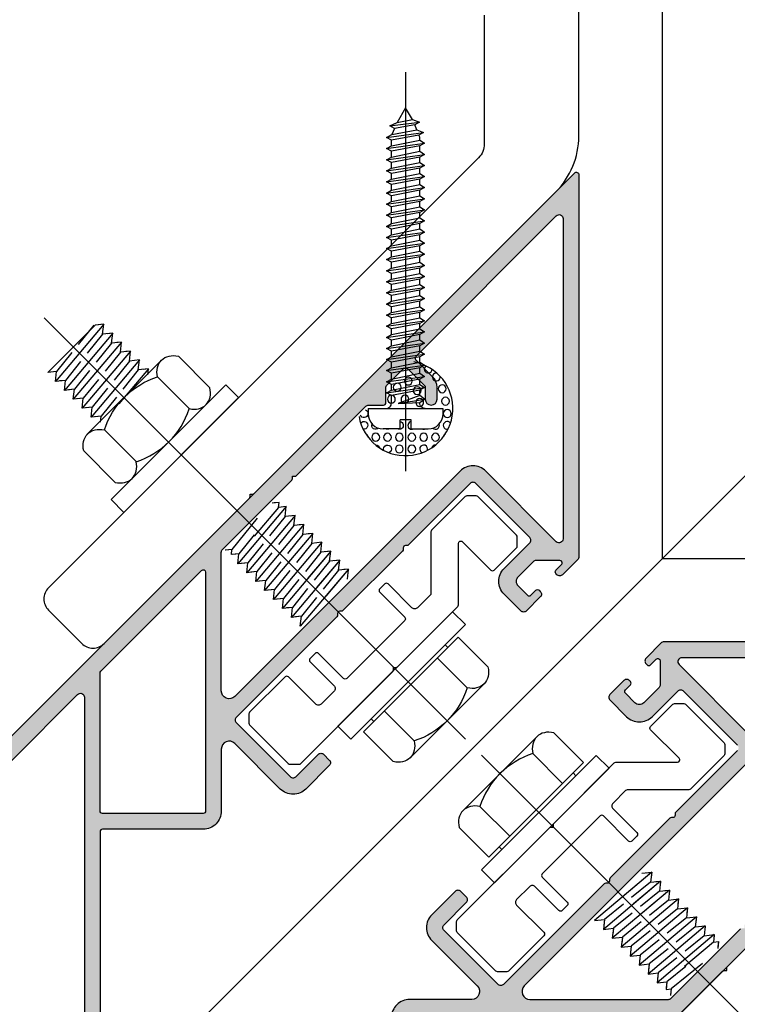
# Model space of a CAD drawing. Units: millimetres. Extents: x 3235 to 9300, y 6790 to 9026.
# Drawn here: x 4432 to 4443, y 7072 to 7087 of the extents above; entities that cross this region are included whole.
import ezdxf

# ---------------------------------------------------------------- set-up
doc = ezdxf.new("R2010")
doc.units = ezdxf.units.MM

# ---------------------------------------------------------------- blocks, each defined once
blk = doc.blocks.new('*U121')
at = {"color": 0, "lineweight": -2}
for p, q in [((-7946, -4106), (4075, 7915)), ((4075, 7915), (7846, 4144)), ((5210, 1477), (1423, 5263)), ((-1958, -7311), (7439, 2087)), ((-1508, -5241), (-5294, -1454)), ((-7946, -4106), (-4175, -7877))]:
    blk.add_line(p, q, dxfattribs=at)
at = {"color": 0, "linetype": 'Continuous', "lineweight": -2}
for p, q in [((2406, 6953), (-6984, -2436)), ((2759, 6599), (2406, 6953)), ((-6984, -2436), (-6630, -2790))]:
    blk.add_line(p, q, dxfattribs=at)
at = {"color": 0, "lineweight": -2, "extrusion": (0, 0, -1)}
blk.add_arc((4764, 4733), 10500, 197.99651, 252.00349, dxfattribs=at)
for centre, start_param, end_param in [((5225, 4116), 5.3696531, 7.1872435), ((-4146, -5256), 5.3791271, 7.1967174)]:
    blk.add_ellipse(centre, major_axis=(2121, -2121), ratio=0.7886965, start_param=start_param, end_param=end_param, dxfattribs=at)

msp = doc.modelspace()

# ---------------------------------------------------------------- hatches: boundary and pattern name
at = {"true_color": 0x767676}
h = msp.add_hatch(color=8, dxfattribs=at)
edge = h.paths.add_edge_path()
edge.add_line((4429.413, 7067.503), (4429.421, 7067.494))
h.paths.add_polyline_path([(4429.076, 7072.712, -0.198912), (4429.087, 7072.737), (4440.683, 7084.333, -0.668179), (4440.743, 7084.309), (4440.743, 7078.633, -0.198909), (4440.733, 7078.608), (4440.503, 7078.378, -0.414218), (4440.42, 7078.378), (4440.404, 7078.394, -0.414214), (4440.404, 7078.444), (4440.488, 7078.528, 0.668179), (4440.463, 7078.588), (4440.109, 7078.588, 0.198912), (4440.068, 7078.571), (4439.843, 7078.345, 0.414214), (4439.843, 7078.213), (4439.983, 7078.073, 0.414214), (4440.032, 7078.073), (4440.107, 7078.147, -0.414214), (4440.156, 7078.147), (4440.173, 7078.13, -0.414214), (4440.173, 7078.048), (4439.966, 7077.842, -0.414214), (4439.884, 7077.842), (4439.636, 7078.089, -0.414214), (4439.636, 7078.469), (4440.016, 7078.848, 0.414214), (4440.016, 7078.931), (4439.216, 7079.731, 0.414214), (4439.133, 7079.731), (4438.221, 7078.819, -0.198912), (4438.197, 7078.809), (4438.176, 7078.809, 0.414214), (4438.141, 7078.774), (4438.141, 7078.753, -0.198912), (4438.131, 7078.729), (4437.248, 7077.846, -0.198912), (4437.224, 7077.836), (4437.203, 7077.836, 0.414214), (4437.168, 7077.801), (4437.168, 7077.78, -0.198912), (4437.158, 7077.756), (4435.669, 7076.266, 0.414214), (4435.669, 7076.184), (4436.469, 7075.384, 0.414214), (4436.551, 7075.384), (4436.881, 7075.714, -0.414214), (4436.964, 7075.714), (4437.046, 7075.631, -0.414214), (4437.046, 7075.549), (4436.7, 7075.202, -0.414214), (4436.32, 7075.202), (4435.645, 7075.877, 0.668179), (4435.446, 7075.794), (4435.446, 7074.875, -0.414214), (4435.178, 7074.606), (4433.685, 7074.606, 0.414214), (4433.65, 7074.571), (4433.65, 7071.549, -0.198909), (4433.633, 7071.508), (4433.409, 7071.285, -0.414218), (4433.327, 7071.285), (4433.31, 7071.301, -0.414214), (4433.31, 7071.351), (4433.394, 7071.435, 0.668179), (4433.37, 7071.495), (4433.016, 7071.495, 0.198912), (4432.975, 7071.477), (4432.749, 7071.252, 0.414214), (4432.749, 7071.12), (4432.89, 7070.979, 0.414214), (4432.939, 7070.979), (4433.013, 7071.054, -0.414214), (4433.063, 7071.054), (4433.079, 7071.037, -0.414215), (4433.079, 7070.955), (4432.155, 7070.031, -0.414213), (4432.073, 7070.031), (4431.99, 7070.113, -0.414214), (4431.99, 7070.196), (4432.17, 7070.376, 0.414214), (4432.17, 7070.458), (4432.129, 7070.499, -0.414214), (4432.129, 7070.582), (4432.212, 7070.664, -0.414214), (4432.294, 7070.664), (4432.319, 7070.64, 0.414209), (4432.401, 7070.64), (4432.484, 7070.722, 0.414218), (4432.484, 7070.805), (4431.964, 7071.324, 0.414214), (4431.882, 7071.324), (4431.799, 7071.242, 0.414214), (4431.799, 7071.159), (4431.84, 7071.118, -0.414214), (4431.84, 7071.036), (4431.758, 7070.953, -0.414214), (4431.675, 7070.953), (4431.634, 7070.994, 0.414214), (4431.552, 7070.994), (4431.224, 7070.667, -0.198912), (4431.199, 7070.656), (4431.178, 7070.656, 0.414214), (4431.143, 7070.621), (4431.143, 7070.601, -0.198912), (4431.133, 7070.576), (4429.421, 7068.864, 0.414214), (4429.421, 7068.781), (4429.437, 7068.765, -0.414214), (4429.437, 7068.682), (4429.35, 7068.595, 0.198912), (4429.333, 7068.554), (4429.333, 7068.408, 0.617865), (4429.52, 7068.315, -0.373098), (4429.916, 7068.286), (4429.974, 7068.229, 0.414214), (4430.023, 7068.229), (4430.217, 7068.422, -0.414214), (4430.299, 7068.422), (4430.382, 7068.34, -0.414214), (4430.382, 7068.257), (4429.932, 7067.808, -0.414214), (4429.85, 7067.808), (4429.833, 7067.824, -0.414214), (4429.833, 7067.874), (4429.891, 7067.932, 0.414214), (4429.891, 7068.014), (4429.767, 7068.138, 0.414214), (4429.635, 7068.138), (4429.413, 7067.915, 0.414214), (4429.413, 7067.503, 0.414214), (4429.462, 7067.503), (4429.536, 7067.577, -0.414214), (4429.586, 7067.577), (4429.602, 7067.56, -0.414214), (4429.602, 7067.478), (4429.265, 7067.141, -0.198912), (4429.24, 7067.13), (4429.111, 7067.13, -0.414214), (4429.076, 7067.165)])
h.paths.add_polyline_path([(4436.501, 7079.837), (4436.536, 7079.837, 0.198912), (4436.56, 7079.848), (4437.588, 7080.875, -0.198912), (4437.629, 7080.892), (4437.849, 7080.892, 0.414214), (4437.884, 7080.927), (4437.884, 7081.157, -0.198912), (4437.895, 7081.182), (4438.135, 7081.422, -0.414214), (4438.217, 7081.422), (4438.457, 7081.182, -0.198912), (4438.468, 7081.157), (4438.468, 7080.979, 1), (4438.643, 7080.979), (4438.643, 7081.157, 0.198912), (4438.581, 7081.306), (4438.341, 7081.546, -0.414214), (4438.341, 7081.628), (4440.41, 7083.697, -0.668179), (4440.51, 7083.656), (4440.51, 7078.908, -0.668179), (4440.41, 7078.867), (4439.364, 7079.913, 0.414214), (4438.985, 7079.913), (4435.645, 7076.573, -0.668179), (4435.446, 7076.656), (4435.446, 7078.709, -0.198912), (4435.463, 7078.75), (4436.49, 7079.778, 0.198912), (4436.501, 7079.802)], flags=16)
h.paths.add_polyline_path([(4432.434, 7071.267, -0.414214), (4432.352, 7071.267), (4432.129, 7071.489, 0.414214), (4431.717, 7071.489), (4429.409, 7069.182, -0.668179), (4429.31, 7069.223), (4429.31, 7072.573, -0.198912), (4429.327, 7072.614), (4430.588, 7073.875, -0.198912), (4430.629, 7073.892), (4430.85, 7073.892, 0.414214), (4430.885, 7073.927), (4430.885, 7074.157, -0.198912), (4430.895, 7074.182), (4431.135, 7074.423, -0.414214), (4431.218, 7074.423), (4431.458, 7074.183, -0.198912), (4431.468, 7074.158), (4431.468, 7073.98, 1), (4431.643, 7073.98), (4431.643, 7074.158, 0.198912), (4431.582, 7074.306), (4431.342, 7074.546, -0.414214), (4431.342, 7074.629), (4433.317, 7076.604, -0.668179), (4433.416, 7076.563), (4433.416, 7071.786, -0.414214), (4433.358, 7071.728), (4433.016, 7071.728, 0.198912), (4432.81, 7071.642)], flags=16)
h.paths.add_polyline_path([(4435.213, 7074.875, -0.414214), (4435.178, 7074.84), (4433.685, 7074.84, -0.414214), (4433.65, 7074.875), (4433.65, 7076.922, -0.198912), (4433.66, 7076.947), (4435.153, 7078.44, -0.668179), (4435.213, 7078.416)], flags=16)
h.paths.add_polyline_path([(4430.492, 7065.749, 0.414214), (4430.527, 7065.714), (4436.074, 7065.714, 0.198912), (4436.099, 7065.724), (4447.695, 7077.321, 0.668179), (4447.671, 7077.381), (4441.995, 7077.381, 0.198909), (4441.97, 7077.371), (4441.74, 7077.14, 0.414218), (4441.74, 7077.058), (4441.756, 7077.041, 0.414214), (4441.806, 7077.041), (4441.89, 7077.126, -0.668179), (4441.95, 7077.101), (4441.95, 7076.747, -0.198912), (4441.933, 7076.706), (4441.707, 7076.481, -0.414214), (4441.575, 7076.481), (4441.435, 7076.621, -0.414214), (4441.435, 7076.67), (4441.509, 7076.745, 0.414214), (4441.509, 7076.794), (4441.492, 7076.81, 0.414214), (4441.41, 7076.81), (4441.204, 7076.604, 0.414214), (4441.204, 7076.522), (4441.451, 7076.274, 0.414214), (4441.831, 7076.274), (4442.21, 7076.654, -0.414214), (4442.293, 7076.654), (4443.093, 7075.854, -0.414214), (4443.093, 7075.771), (4442.181, 7074.859, 0.198912), (4442.171, 7074.835), (4442.171, 7074.814, -0.414214), (4442.136, 7074.779), (4442.115, 7074.779, 0.198912), (4442.091, 7074.769), (4441.208, 7073.886, 0.198912), (4441.198, 7073.862), (4441.198, 7073.841, -0.414214), (4441.163, 7073.806), (4441.142, 7073.806, 0.198912), (4441.118, 7073.796), (4439.628, 7072.306, -0.414214), (4439.546, 7072.306), (4438.746, 7073.107, -0.414214), (4438.746, 7073.189), (4439.076, 7073.519, 0.414214), (4439.076, 7073.602), (4438.993, 7073.684, 0.414214), (4438.911, 7073.684), (4438.564, 7073.338, 0.414214), (4438.564, 7072.958), (4439.239, 7072.283, -0.668179), (4439.156, 7072.084), (4438.237, 7072.084, 0.414214), (4437.968, 7071.816), (4437.968, 7070.323, -0.414214), (4437.933, 7070.288), (4434.911, 7070.288, 0.198909), (4434.87, 7070.271), (4434.647, 7070.047, 0.414218), (4434.647, 7069.965), (4434.663, 7069.948, 0.414214), (4434.713, 7069.948), (4434.797, 7070.032, -0.668179), (4434.857, 7070.008), (4434.857, 7069.654, -0.198912), (4434.839, 7069.613), (4434.614, 7069.387, -0.414214), (4434.482, 7069.387), (4434.341, 7069.528, -0.414214), (4434.341, 7069.577), (4434.416, 7069.651, 0.414214), (4434.416, 7069.701), (4434.399, 7069.717, 0.414215), (4434.317, 7069.717), (4433.393, 7068.793, 0.414213), (4433.393, 7068.711), (4433.475, 7068.628, 0.414214), (4433.558, 7068.628), (4433.738, 7068.808, -0.414214), (4433.82, 7068.808), (4433.861, 7068.767, 0.414214), (4433.944, 7068.767), (4434.026, 7068.85, 0.414214), (4434.026, 7068.932), (4434.002, 7068.957, -0.414209), (4434.002, 7069.039), (4434.084, 7069.122, -0.414218), (4434.167, 7069.122), (4434.686, 7068.602, -0.414214), (4434.686, 7068.52), (4434.604, 7068.437, -0.414214), (4434.521, 7068.437), (4434.48, 7068.478, 0.414214), (4434.398, 7068.478), (4434.315, 7068.396, 0.414214), (4434.315, 7068.313), (4434.356, 7068.272, -0.414214), (4434.356, 7068.19), (4434.029, 7067.862, 0.198912), (4434.018, 7067.837), (4434.018, 7067.816, -0.414214), (4433.983, 7067.781), (4433.963, 7067.781, 0.198912), (4433.938, 7067.771), (4432.226, 7066.059, -0.414214), (4432.143, 7066.059), (4432.127, 7066.075, 0.414214), (4432.044, 7066.075), (4431.957, 7065.988, -0.198912), (4431.916, 7065.971), (4431.77, 7065.971, -0.617865), (4431.677, 7066.158, 0.373098), (4431.648, 7066.554), (4431.591, 7066.612, -0.414214), (4431.591, 7066.661), (4431.784, 7066.855, 0.414214), (4431.784, 7066.937), (4431.702, 7067.02, 0.414214), (4431.619, 7067.02), (4431.17, 7066.57, 0.414214), (4431.17, 7066.488), (4431.186, 7066.471, 0.414214), (4431.236, 7066.471), (4431.294, 7066.529, -0.414214), (4431.376, 7066.529), (4431.5, 7066.405, -0.414214), (4431.5, 7066.273), (4431.277, 7066.051, -0.414214), (4430.865, 7066.051, -0.414214), (4430.865, 7066.1), (4430.939, 7066.174, 0.414214), (4430.939, 7066.224), (4430.922, 7066.24, 0.414214), (4430.84, 7066.24), (4430.503, 7065.903, 0.198912), (4430.492, 7065.878)])
h.paths.add_polyline_path([(4443.199, 7073.139), (4443.199, 7073.174, -0.198912), (4443.21, 7073.198), (4444.237, 7074.226, 0.198912), (4444.254, 7074.267), (4444.254, 7074.487, -0.414214), (4444.289, 7074.522), (4444.519, 7074.522, 0.198912), (4444.544, 7074.533), (4444.784, 7074.773, 0.414214), (4444.784, 7074.855), (4444.544, 7075.095, 0.198912), (4444.519, 7075.106), (4444.341, 7075.106, -1), (4444.341, 7075.281), (4444.519, 7075.281, -0.198912), (4444.668, 7075.219), (4444.908, 7074.979, 0.414214), (4444.99, 7074.979), (4447.059, 7077.048, 0.668179), (4447.018, 7077.148), (4442.27, 7077.148, 0.668179), (4442.229, 7077.048), (4443.275, 7076.002, -0.414214), (4443.275, 7075.623), (4439.935, 7072.283, 0.668179), (4440.018, 7072.084), (4442.071, 7072.084, 0.198912), (4442.112, 7072.101), (4443.14, 7073.128, -0.198912), (4443.164, 7073.139)], flags=16)
h.paths.add_polyline_path([(4434.629, 7069.072, 0.414214), (4434.629, 7068.99), (4434.851, 7068.767, -0.414214), (4434.851, 7068.355), (4432.544, 7066.047, 0.668179), (4432.585, 7065.948), (4435.935, 7065.948, 0.198912), (4435.976, 7065.965), (4437.237, 7067.226, 0.198912), (4437.254, 7067.267), (4437.254, 7067.488, -0.414214), (4437.289, 7067.523), (4437.519, 7067.523, 0.198912), (4437.544, 7067.533), (4437.785, 7067.773, 0.414214), (4437.785, 7067.856), (4437.545, 7068.096, 0.198912), (4437.52, 7068.106), (4437.342, 7068.106, -1), (4437.342, 7068.281), (4437.52, 7068.281, -0.198912), (4437.668, 7068.22), (4437.908, 7067.98, 0.414214), (4437.991, 7067.98), (4439.966, 7069.955, 0.668179), (4439.925, 7070.054), (4435.148, 7070.054, 0.414214), (4435.09, 7069.996), (4435.09, 7069.654, -0.198912), (4435.004, 7069.448)], flags=16)
h.paths.add_polyline_path([(4438.237, 7071.851, 0.414214), (4438.202, 7071.816), (4438.202, 7070.323, 0.414214), (4438.237, 7070.288), (4440.284, 7070.288, 0.198912), (4440.309, 7070.298), (4441.802, 7071.791, 0.668179), (4441.778, 7071.851)], flags=16)

# ---------------------------------------------------------------- linework, layer by layer
at = {"color": 8, "true_color": 0x767676}
for p, q in [((4459.147, 7095.785), (4427.638, 7064.276)), ((4441.982, 7078.62), (4441.982, 7090.11)), ((4438.176, 7085.824), (4438.176, 7079.915)), ((4438.175, 7085.299), (4438.051, 7085.082)), ((4438.281, 7085.122), (4438.175, 7085.299)), ((4438.051, 7085.082), (4438.281, 7085.122)), ((4438.281, 7085.122), (4438.382, 7085.085)), ((4437.944, 7085.033), (4438.382, 7085.085)), ((4437.944, 7085.033), (4438.051, 7085.082)), ((4438.014, 7084.993), (4437.944, 7085.033)), ((4438.014, 7084.993), (4437.975, 7084.9)), ((4437.975, 7084.9), (4438.341, 7084.972)), ((4438.312, 7085.045), (4438.014, 7084.993)), ((4438.382, 7085.085), (4438.312, 7085.045)), ((4438.341, 7084.972), (4438.312, 7085.045)), ((4438.341, 7084.972), (4438.443, 7084.934)), ((4437.896, 7084.857), (4438.443, 7084.934)), ((4437.896, 7084.857), (4437.975, 7084.9)), ((4437.966, 7084.817), (4437.896, 7084.857)), ((4438.372, 7084.894), (4437.966, 7084.817)), ((4437.966, 7084.733), (4438.386, 7084.818)), ((4437.966, 7084.733), (4437.966, 7084.817)), ((4437.966, 7084.733), (4437.966, 7084.817)), ((4438.443, 7084.934), (4438.372, 7084.894)), ((4438.386, 7084.861), (4438.372, 7084.894)), ((4438.386, 7084.818), (4438.456, 7084.773)), ((4437.896, 7084.693), (4438.456, 7084.773)), ((4437.896, 7084.693), (4437.966, 7084.733)), ((4437.966, 7084.653), (4437.896, 7084.693)), ((4438.386, 7084.733), (4437.966, 7084.653)), ((4438.456, 7084.773), (4438.386, 7084.733)), ((4437.896, 7084.528), (4438.456, 7084.608)), ((4437.896, 7084.528), (4437.966, 7084.568)), ((4437.966, 7084.488), (4437.896, 7084.528)), ((4437.966, 7084.568), (4438.386, 7084.653)), ((4437.966, 7084.568), (4437.966, 7084.653)), ((4438.386, 7084.568), (4437.966, 7084.488)), ((4438.386, 7084.653), (4438.456, 7084.608)), ((4438.456, 7084.608), (4438.386, 7084.568)), ((4437.896, 7084.364), (4438.456, 7084.444)), ((4437.896, 7084.364), (4437.966, 7084.404)), ((4437.966, 7084.404), (4438.386, 7084.489)), ((4437.966, 7084.404), (4437.966, 7084.488)), ((4438.386, 7084.404), (4437.966, 7084.324)), ((4438.386, 7084.489), (4438.456, 7084.444)), ((4438.456, 7084.444), (4438.386, 7084.404)), ((4437.966, 7084.324), (4437.896, 7084.364)), ((4437.896, 7084.199), (4438.456, 7084.279)), ((4437.896, 7084.199), (4437.966, 7084.239)), ((4437.966, 7084.239), (4438.386, 7084.324)), ((4437.966, 7084.239), (4437.966, 7084.324)), ((4438.386, 7084.239), (4437.966, 7084.159)), ((4438.386, 7084.324), (4438.456, 7084.279)), ((4438.456, 7084.279), (4438.386, 7084.239)), ((4437.966, 7084.159), (4437.896, 7084.199)), ((4437.896, 7084.035), (4438.456, 7084.115)), ((4437.966, 7084.075), (4438.386, 7084.16)), ((4437.966, 7084.075), (4437.966, 7084.159)), ((4438.386, 7084.16), (4438.456, 7084.115)), ((4438.456, 7084.115), (4438.386, 7084.075)), ((4437.896, 7084.035), (4437.966, 7084.075)), ((4437.966, 7083.995), (4437.896, 7084.035)), ((4437.896, 7083.87), (4438.456, 7083.95)), ((4438.386, 7084.075), (4437.966, 7083.995)), ((4437.966, 7083.91), (4438.386, 7083.995)), ((4437.966, 7083.91), (4437.966, 7083.995)), ((4438.386, 7083.995), (4438.456, 7083.95)), ((4438.456, 7083.95), (4438.386, 7083.91)), ((4437.896, 7083.87), (4437.966, 7083.91)), ((4437.966, 7083.83), (4437.896, 7083.87)), ((4438.386, 7083.91), (4437.966, 7083.83)), ((4437.966, 7083.746), (4438.386, 7083.831)), ((4437.966, 7083.746), (4437.966, 7083.83)), ((4438.386, 7083.831), (4438.456, 7083.786)), ((4437.896, 7083.706), (4438.456, 7083.786)), ((4437.896, 7083.706), (4437.966, 7083.746)), ((4437.966, 7083.666), (4437.896, 7083.706)), ((4438.386, 7083.746), (4437.966, 7083.666)), ((4437.966, 7083.581), (4438.386, 7083.666)), ((4437.966, 7083.581), (4437.966, 7083.666)), ((4438.456, 7083.786), (4438.386, 7083.746)), ((4438.386, 7083.666), (4438.456, 7083.621)), ((4437.896, 7083.541), (4438.456, 7083.621)), ((4437.896, 7083.541), (4437.966, 7083.581)), ((4437.966, 7083.501), (4437.896, 7083.541)), ((4438.386, 7083.581), (4437.966, 7083.501)), ((4438.456, 7083.621), (4438.386, 7083.581)), ((4437.896, 7083.377), (4438.456, 7083.457)), ((4437.896, 7083.377), (4437.966, 7083.417)), ((4437.966, 7083.337), (4437.896, 7083.377)), ((4437.966, 7083.417), (4438.386, 7083.502)), ((4437.966, 7083.417), (4437.966, 7083.501)), ((4438.386, 7083.417), (4437.966, 7083.337)), ((4438.386, 7083.502), (4438.456, 7083.457)), ((4438.456, 7083.457), (4438.386, 7083.417)), ((4437.896, 7083.212), (4438.456, 7083.292)), ((4437.896, 7083.212), (4437.966, 7083.252)), ((4437.966, 7083.172), (4437.896, 7083.212)), ((4437.966, 7083.252), (4438.386, 7083.337)), ((4437.966, 7083.252), (4437.966, 7083.337)), ((4438.386, 7083.252), (4437.966, 7083.172)), ((4438.386, 7083.337), (4438.456, 7083.292)), ((4438.456, 7083.292), (4438.386, 7083.252)), ((4437.896, 7083.048), (4438.456, 7083.128)), ((4437.896, 7083.048), (4437.966, 7083.088)), ((4437.966, 7083.088), (4438.386, 7083.173)), ((4437.966, 7083.088), (4437.966, 7083.172)), ((4438.386, 7083.088), (4437.966, 7083.008)), ((4438.386, 7083.173), (4438.456, 7083.128)), ((4438.456, 7083.128), (4438.386, 7083.088)), ((4437.966, 7083.008), (4437.896, 7083.048)), ((4437.896, 7082.883), (4438.456, 7082.963)), ((4437.896, 7082.883), (4437.966, 7082.923)), ((4437.966, 7082.923), (4438.386, 7083.008)), ((4437.966, 7082.923), (4437.966, 7083.008)), ((4438.386, 7082.923), (4437.966, 7082.843)), ((4438.386, 7083.008), (4438.456, 7082.963)), ((4438.456, 7082.963), (4438.386, 7082.923)), ((4437.966, 7082.843), (4437.896, 7082.883)), ((4437.896, 7082.719), (4438.456, 7082.799)), ((4437.966, 7082.759), (4438.386, 7082.844)), ((4437.966, 7082.759), (4437.966, 7082.843)), ((4438.386, 7082.844), (4438.456, 7082.799)), ((4438.456, 7082.799), (4438.386, 7082.759)), ((4437.896, 7082.719), (4437.966, 7082.759)), ((4437.966, 7082.679), (4437.896, 7082.719)), ((4437.896, 7082.554), (4438.456, 7082.634)), ((4438.386, 7082.759), (4437.966, 7082.679)), ((4437.966, 7082.594), (4438.386, 7082.679)), ((4437.966, 7082.594), (4437.966, 7082.679)), ((4438.386, 7082.679), (4438.456, 7082.634)), ((4438.456, 7082.634), (4438.386, 7082.594)), ((4437.896, 7082.554), (4437.966, 7082.594)), ((4437.966, 7082.514), (4437.896, 7082.554)), ((4438.386, 7082.594), (4437.966, 7082.514)), ((4437.966, 7082.43), (4438.386, 7082.515)), ((4437.966, 7082.43), (4437.966, 7082.514)), ((4438.386, 7082.515), (4438.456, 7082.47)), ((4437.896, 7082.39), (4438.456, 7082.47)), ((4437.896, 7082.39), (4437.966, 7082.43)), ((4437.966, 7082.35), (4437.896, 7082.39)), ((4438.386, 7082.43), (4437.966, 7082.35)), ((4437.966, 7082.265), (4438.386, 7082.35)), ((4437.966, 7082.265), (4437.966, 7082.35)), ((4438.456, 7082.47), (4438.386, 7082.43)), ((4438.386, 7082.35), (4438.456, 7082.305)), ((4437.896, 7082.225), (4438.456, 7082.305)), ((4437.896, 7082.225), (4437.966, 7082.265)), ((4437.966, 7082.185), (4437.896, 7082.225)), ((4438.386, 7082.265), (4437.966, 7082.185)), ((4438.456, 7082.305), (4438.386, 7082.265)), ((4437.896, 7082.061), (4438.456, 7082.141)), ((4437.896, 7082.061), (4437.966, 7082.101)), ((4437.966, 7082.021), (4437.896, 7082.061)), ((4437.966, 7082.101), (4438.386, 7082.186)), ((4437.966, 7082.101), (4437.966, 7082.185)), ((4438.386, 7082.101), (4437.966, 7082.021)), ((4438.386, 7082.186), (4438.456, 7082.141)), ((4438.456, 7082.141), (4438.386, 7082.101)), ((4437.896, 7081.896), (4438.456, 7081.976)), ((4437.896, 7081.896), (4437.966, 7081.936)), ((4437.966, 7081.936), (4438.386, 7082.021)), ((4437.966, 7081.936), (4437.966, 7082.021)), ((4438.386, 7081.936), (4437.966, 7081.856)), ((4438.386, 7082.021), (4438.456, 7081.976)), ((4438.456, 7081.976), (4438.386, 7081.936)), ((4437.966, 7081.856), (4437.896, 7081.896)), ((4437.896, 7081.732), (4438.456, 7081.812)), ((4437.896, 7081.732), (4437.966, 7081.772)), ((4437.966, 7081.772), (4438.386, 7081.857)), ((4437.966, 7081.772), (4437.966, 7081.856)), ((4438.386, 7081.772), (4437.966, 7081.692)), ((4438.386, 7081.857), (4438.456, 7081.812)), ((4438.456, 7081.812), (4438.386, 7081.772)), ((4437.966, 7081.692), (4437.896, 7081.732)), ((4437.896, 7081.567), (4438.456, 7081.647)), ((4437.896, 7081.567), (4437.966, 7081.607)), ((4437.966, 7081.607), (4438.386, 7081.692)), ((4437.966, 7081.607), (4437.966, 7081.692)), ((4438.386, 7081.607), (4437.966, 7081.527)), ((4438.386, 7081.692), (4438.456, 7081.647)), ((4438.456, 7081.647), (4438.386, 7081.607)), ((4437.966, 7081.527), (4437.896, 7081.567)), ((4437.896, 7081.403), (4438.456, 7081.483)), ((4437.966, 7081.443), (4438.386, 7081.528)), ((4437.966, 7081.443), (4437.966, 7081.527)), ((4438.386, 7081.528), (4438.456, 7081.483)), ((4438.456, 7081.483), (4438.386, 7081.443)), ((4437.896, 7081.403), (4437.966, 7081.443)), ((4437.966, 7081.363), (4437.896, 7081.403)), ((4437.896, 7081.238), (4438.456, 7081.318)), ((4438.386, 7081.443), (4437.966, 7081.363)), ((4437.966, 7081.278), (4438.386, 7081.363)), ((4437.966, 7081.278), (4437.966, 7081.363)), ((4438.386, 7081.363), (4438.456, 7081.318)), ((4438.456, 7081.318), (4438.386, 7081.278)), ((4437.896, 7081.238), (4437.966, 7081.278)), ((4437.966, 7081.198), (4437.896, 7081.238)), ((4438.386, 7081.278), (4437.966, 7081.198)), ((4437.966, 7081.114), (4438.386, 7081.199)), ((4437.966, 7081.114), (4437.966, 7081.198)), ((4438.386, 7081.199), (4438.456, 7081.154)), ((4437.896, 7081.074), (4438.456, 7081.154)), ((4437.896, 7081.074), (4437.966, 7081.114)), ((4437.966, 7081.034), (4437.896, 7081.074)), ((4438.386, 7081.114), (4437.966, 7081.034)), ((4438.456, 7081.154), (4438.386, 7081.114)), ((4437.622, 7080.842), (4438.73, 7080.842)), ((4437.622, 7080.842), (4437.622, 7080.761)), ((4438.258, 7080.672), (4438.094, 7080.672)), ((4438.094, 7080.539), (4438.094, 7080.672)), ((4438.258, 7080.539), (4438.258, 7080.672)), ((4438.094, 7080.539), (4437.844, 7080.539)), ((4438.258, 7080.539), (4438.509, 7080.539)), ((4441.982, 7078.62), (4453.472, 7078.62)), ((4445.545, 7069.459), (4439.301, 7075.703)), ((4441.824, 7073.97), (4440.976, 7073.254)), ((4441.824, 7073.97), (4441.422, 7073.631)), ((4441.824, 7073.97), (4441.422, 7073.631)), ((4441.824, 7073.97), (4441.422, 7073.631)), ((4441.675, 7073.954), (4441.824, 7073.97)), ((4441.753, 7073.962), (4441.824, 7073.97)), ((4441.753, 7073.962), (4441.824, 7073.97)), ((4441.753, 7073.962), (4441.824, 7073.97)), ((4441.824, 7073.97), (4441.808, 7073.821)), ((4441.824, 7073.97), (4441.816, 7073.898)), ((4441.824, 7073.97), (4441.816, 7073.898)), ((4441.956, 7073.838), (4441.108, 7073.122)), ((4441.808, 7073.821), (4441.525, 7073.593)), ((4441.956, 7073.838), (4441.554, 7073.499)), ((4441.956, 7073.838), (4441.554, 7073.499)), ((4441.808, 7073.821), (4441.956, 7073.838)), ((4441.886, 7073.83), (4441.956, 7073.838)), ((4441.886, 7073.83), (4441.956, 7073.838)), ((4441.956, 7073.838), (4441.94, 7073.689)), ((4441.956, 7073.838), (4441.948, 7073.766)), ((4442.088, 7073.705), (4441.24, 7072.99)), ((4441.94, 7073.689), (4441.657, 7073.461)), ((4442.088, 7073.705), (4441.687, 7073.366)), ((4441.94, 7073.689), (4442.088, 7073.705)), ((4442.018, 7073.698), (4442.088, 7073.705)), ((4442.088, 7073.705), (4442.072, 7073.557)), ((4442.088, 7073.705), (4442.081, 7073.634)), ((4441.404, 7073.496), (4441.124, 7073.27)), ((4442.221, 7073.573), (4441.373, 7072.857)), ((4442.353, 7073.441), (4441.505, 7072.725)), ((4442.072, 7073.557), (4441.789, 7073.329)), ((4442.072, 7073.557), (4442.221, 7073.573)), ((4442.221, 7073.573), (4442.204, 7073.425)), ((4442.204, 7073.425), (4442.353, 7073.441)), ((4442.221, 7073.573), (4442.213, 7073.501)), ((4442.353, 7073.441), (4442.337, 7073.292)), ((4442.353, 7073.441), (4442.345, 7073.369)), ((4441.536, 7073.363), (4441.256, 7073.138)), ((4442.485, 7073.308), (4441.637, 7072.593)), ((4442.204, 7073.425), (4441.921, 7073.196)), ((4442.337, 7073.292), (4442.054, 7073.064)), ((4442.337, 7073.292), (4442.485, 7073.308)), ((4442.485, 7073.308), (4442.469, 7073.16)), ((4442.485, 7073.308), (4442.477, 7073.237)), ((4440.976, 7073.254), (4441.124, 7073.27)), ((4441.124, 7073.27), (4441.108, 7073.122)), ((4441.124, 7073.27), (4441.115, 7073.181)), ((4441.668, 7073.231), (4441.389, 7073.006)), ((4442.617, 7073.176), (4441.769, 7072.46)), ((4442.469, 7073.16), (4442.186, 7072.932)), ((4442.469, 7073.16), (4442.617, 7073.176)), ((4442.617, 7073.176), (4442.601, 7073.028)), ((4442.617, 7073.176), (4442.61, 7073.105)), ((4441.108, 7073.122), (4441.256, 7073.138)), ((4441.256, 7073.138), (4441.24, 7072.99)), ((4441.24, 7072.99), (4441.389, 7073.006)), ((4441.256, 7073.138), (4441.247, 7073.049)), ((4441.389, 7073.006), (4441.373, 7072.857)), ((4441.389, 7073.006), (4441.379, 7072.917)), ((4441.8, 7073.099), (4441.521, 7072.873)), ((4442.75, 7073.044), (4441.902, 7072.328)), ((4442.601, 7073.028), (4442.318, 7072.799)), ((4442.601, 7073.028), (4442.75, 7073.044)), ((4442.75, 7073.044), (4442.738, 7072.932)), ((4442.75, 7073.044), (4442.742, 7072.972)), ((4441.373, 7072.857), (4441.521, 7072.873)), ((4441.521, 7072.873), (4441.505, 7072.725)), ((4441.521, 7072.873), (4441.511, 7072.785)), ((4441.933, 7072.966), (4441.653, 7072.741)), ((4442.738, 7072.932), (4442.311, 7072.572)), ((4442.738, 7072.932), (4442.812, 7072.94)), ((4442.812, 7072.94), (4442.801, 7072.839)), ((4442.812, 7072.94), (4442.804, 7072.869)), ((4441.505, 7072.725), (4441.653, 7072.741)), ((4441.653, 7072.741), (4441.637, 7072.593)), ((4441.653, 7072.741), (4441.644, 7072.652)), ((4442.065, 7072.834), (4441.786, 7072.609)), ((4441.637, 7072.593), (4441.786, 7072.609)), ((4441.786, 7072.609), (4441.769, 7072.46)), ((4441.786, 7072.609), (4441.776, 7072.52)), ((4442.197, 7072.702), (4441.918, 7072.477)), ((4442.329, 7072.57), (4442.05, 7072.344)), ((4442.577, 7072.615), (4442.113, 7072.241)), ((4441.769, 7072.46), (4441.918, 7072.477)), ((4441.918, 7072.477), (4441.902, 7072.328)), ((4441.918, 7072.477), (4441.908, 7072.388)), ((4441.902, 7072.328), (4442.05, 7072.344)), ((4442.05, 7072.344), (4442.038, 7072.233)), ((4442.05, 7072.344), (4442.04, 7072.256)), ((4442.038, 7072.233), (4442.113, 7072.241)), ((4442.113, 7072.241), (4442.102, 7072.14)), ((4442.113, 7072.241), (4442.103, 7072.152))]:
    msp.add_line(p, q, dxfattribs=at)
at = {"color": 8, "true_color": 0x767676, "extrusion": (0, 0, -1)}
for p, q in [((4432.821, 7082.183), (4439.065, 7075.939)), ((4433.575, 7082.076), (4432.876, 7081.377)), ((4433.703, 7082.09), (4432.988, 7081.242)), ((4433.555, 7082.074), (4433.327, 7081.791)), ((4433.703, 7082.09), (4433.575, 7082.076)), ((4433.703, 7082.09), (4433.632, 7082.082)), ((4433.687, 7081.942), (4433.703, 7082.09)), ((4433.836, 7081.958), (4433.12, 7081.11)), ((4433.687, 7081.942), (4433.459, 7081.659)), ((4433.836, 7081.958), (4433.687, 7081.942)), ((4433.836, 7081.958), (4433.764, 7081.95)), ((4433.82, 7081.809), (4433.836, 7081.958)), ((4433.968, 7081.826), (4433.252, 7080.978)), ((4433.82, 7081.809), (4433.591, 7081.526)), ((4433.968, 7081.826), (4433.82, 7081.809)), ((4433.968, 7081.826), (4433.896, 7081.818)), ((4433.952, 7081.677), (4433.968, 7081.826)), ((4433.229, 7081.67), (4433.004, 7081.391)), ((4434.1, 7081.693), (4433.385, 7080.845)), ((4433.952, 7081.677), (4433.724, 7081.394)), ((4434.1, 7081.693), (4433.952, 7081.677)), ((4434.1, 7081.693), (4434.029, 7081.686)), ((4434.084, 7081.545), (4434.1, 7081.693)), ((4435.276, 7081.149), (4434.809, 7081.616)), ((4433.361, 7081.538), (4433.136, 7081.258)), ((4434.55, 7081.55), (4433.454, 7080.454)), ((4434.233, 7081.561), (4433.517, 7080.713)), ((4434.084, 7081.545), (4433.856, 7081.262)), ((4434.233, 7081.561), (4434.084, 7081.545)), ((4434.233, 7081.561), (4434.161, 7081.553)), ((4434.216, 7081.413), (4434.233, 7081.561)), ((4433.004, 7081.391), (4432.876, 7081.377)), ((4433.004, 7081.391), (4432.915, 7081.381)), ((4432.988, 7081.242), (4433.004, 7081.391)), ((4433.494, 7081.405), (4433.268, 7081.126)), ((4434.365, 7081.429), (4433.927, 7080.91)), ((4434.216, 7081.413), (4433.988, 7081.13)), ((4434.365, 7081.429), (4434.216, 7081.413)), ((4434.365, 7081.429), (4434.293, 7081.421)), ((4434.355, 7081.338), (4434.365, 7081.429)), ((4433.136, 7081.258), (4432.988, 7081.242)), ((4433.136, 7081.258), (4433.047, 7081.249)), ((4433.12, 7081.11), (4433.136, 7081.258)), ((4433.626, 7081.273), (4433.401, 7080.994)), ((4434.498, 7081.309), (4434.967, 7080.839)), ((4433.268, 7081.126), (4433.12, 7081.11)), ((4433.268, 7081.126), (4433.18, 7081.116)), ((4433.252, 7080.978), (4433.268, 7081.126)), ((4433.758, 7081.141), (4433.533, 7080.861)), ((4433.401, 7080.994), (4433.252, 7080.978)), ((4433.401, 7080.994), (4433.312, 7080.984)), ((4433.385, 7080.845), (4433.401, 7080.994)), ((4433.891, 7081.009), (4433.665, 7080.729)), ((4435.21, 7080.89), (4434.114, 7079.794)), ((4433.533, 7080.861), (4433.385, 7080.845)), ((4433.533, 7080.861), (4433.444, 7080.852)), ((4433.517, 7080.713), (4433.533, 7080.861)), ((4438.73, 7080.842), (4438.73, 7080.761)), ((4433.665, 7080.729), (4433.517, 7080.713)), ((4433.665, 7080.729), (4433.576, 7080.72)), ((4433.655, 7080.638), (4433.665, 7080.729)), ((4433.714, 7080.525), (4434.183, 7080.056)), ((4433.874, 7079.746), (4433.407, 7080.214)), ((4436.302, 7079.45), (4436.201, 7079.439)), ((4436.302, 7079.45), (4436.231, 7079.442)), ((4436.294, 7079.376), (4436.302, 7079.45)), ((4436.406, 7079.388), (4435.69, 7078.54)), ((4436.294, 7079.376), (4435.934, 7078.949)), ((4436.406, 7079.388), (4436.294, 7079.376)), ((4436.406, 7079.388), (4436.334, 7079.38)), ((4436.39, 7079.239), (4436.406, 7079.388)), ((4435.977, 7079.215), (4435.603, 7078.751)), ((4436.538, 7079.255), (4435.822, 7078.407)), ((4436.39, 7079.239), (4436.161, 7078.956)), ((4436.538, 7079.255), (4436.39, 7079.239)), ((4436.538, 7079.255), (4436.467, 7079.248)), ((4436.522, 7079.107), (4436.538, 7079.255)), ((4436.67, 7079.123), (4435.955, 7078.275)), ((4436.803, 7078.991), (4436.087, 7078.143)), ((4436.522, 7079.107), (4436.294, 7078.824)), ((4436.67, 7079.123), (4436.522, 7079.107)), ((4436.67, 7079.123), (4436.599, 7079.115)), ((4436.654, 7078.975), (4436.67, 7079.123)), ((4436.803, 7078.991), (4436.654, 7078.975)), ((4436.803, 7078.991), (4436.731, 7078.983)), ((4436.787, 7078.842), (4436.803, 7078.991)), ((4435.932, 7078.967), (4435.706, 7078.688)), ((4436.064, 7078.835), (4435.839, 7078.556)), ((4436.935, 7078.859), (4436.219, 7078.011)), ((4436.654, 7078.975), (4436.426, 7078.692)), ((4436.787, 7078.842), (4436.558, 7078.559)), ((4436.935, 7078.859), (4436.787, 7078.842)), ((4436.935, 7078.859), (4436.863, 7078.851)), ((4436.919, 7078.71), (4436.935, 7078.859)), ((4435.603, 7078.751), (4435.502, 7078.74)), ((4435.603, 7078.751), (4435.514, 7078.741)), ((4435.595, 7078.676), (4435.603, 7078.751)), ((4435.706, 7078.688), (4435.595, 7078.676)), ((4435.706, 7078.688), (4435.618, 7078.678)), ((4435.69, 7078.54), (4435.706, 7078.688)), ((4436.196, 7078.703), (4435.971, 7078.424)), ((4437.067, 7078.726), (4436.352, 7077.878)), ((4436.919, 7078.71), (4436.691, 7078.427)), ((4437.067, 7078.726), (4436.728, 7078.325)), ((4437.067, 7078.726), (4436.919, 7078.71)), ((4437.067, 7078.726), (4436.996, 7078.719)), ((4437.051, 7078.578), (4437.067, 7078.726)), ((4437.06, 7078.656), (4437.067, 7078.726)), ((4435.839, 7078.556), (4435.69, 7078.54)), ((4435.839, 7078.556), (4435.75, 7078.546)), ((4435.822, 7078.407), (4435.839, 7078.556)), ((4436.328, 7078.571), (4436.103, 7078.291)), ((4437.2, 7078.594), (4436.484, 7077.746)), ((4437.051, 7078.578), (4436.823, 7078.295)), ((4437.2, 7078.594), (4436.861, 7078.192)), ((4437.2, 7078.594), (4436.861, 7078.192)), ((4437.2, 7078.594), (4437.051, 7078.578)), ((4437.2, 7078.594), (4437.128, 7078.586)), ((4437.183, 7078.446), (4437.2, 7078.594)), ((4437.192, 7078.524), (4437.2, 7078.594)), ((4437.192, 7078.524), (4437.2, 7078.594)), ((4435.971, 7078.424), (4435.822, 7078.407)), ((4435.971, 7078.424), (4435.882, 7078.414)), ((4435.955, 7078.275), (4435.971, 7078.424)), ((4436.461, 7078.438), (4436.235, 7078.159)), ((4437.332, 7078.462), (4436.616, 7077.614)), ((4437.183, 7078.446), (4436.955, 7078.163)), ((4437.332, 7078.462), (4436.993, 7078.06)), ((4437.332, 7078.462), (4436.993, 7078.06)), ((4437.332, 7078.462), (4436.993, 7078.06)), ((4437.332, 7078.462), (4437.183, 7078.446)), ((4437.332, 7078.462), (4437.26, 7078.454)), ((4437.332, 7078.462), (4437.26, 7078.454)), ((4437.316, 7078.313), (4437.332, 7078.462)), ((4437.324, 7078.391), (4437.332, 7078.462)), ((4437.324, 7078.391), (4437.332, 7078.462)), ((4437.324, 7078.391), (4437.332, 7078.462)), ((4436.103, 7078.291), (4435.955, 7078.275)), ((4436.103, 7078.291), (4436.014, 7078.282)), ((4436.087, 7078.143), (4436.103, 7078.291)), ((4436.593, 7078.306), (4436.368, 7078.027)), ((4436.235, 7078.159), (4436.087, 7078.143)), ((4436.235, 7078.159), (4436.147, 7078.149)), ((4436.219, 7078.011), (4436.235, 7078.159)), ((4436.725, 7078.174), (4436.5, 7077.894)), ((4436.368, 7078.027), (4436.219, 7078.011)), ((4436.368, 7078.027), (4436.279, 7078.017)), ((4436.352, 7077.878), (4436.368, 7078.027)), ((4436.858, 7078.042), (4436.632, 7077.762)), ((4436.5, 7077.894), (4436.352, 7077.878)), ((4436.5, 7077.894), (4436.411, 7077.885)), ((4436.484, 7077.746), (4436.5, 7077.894)), ((4436.632, 7077.762), (4436.484, 7077.746)), ((4436.632, 7077.762), (4436.543, 7077.753)), ((4436.616, 7077.614), (4436.632, 7077.762))]:
    msp.add_line(p, q, dxfattribs=at)
at = {"color": 8, "true_color": 0x767676, "flags": 128}
for points in [[(4439.343, 7086.673), (4439.343, 7084.764, -0.198912), (4439.258, 7084.558), (4432.884, 7078.184, 0.414214), (4432.884, 7077.854), (4433.379, 7077.359), (4433.379, 7077.359, 0.414214), (4433.709, 7077.359), (4435.863, 7079.513, 0.198912), (4435.873, 7079.538), (4435.873, 7079.573), (4435.908, 7079.573, 0.198918), (4435.933, 7079.583), (4440.402, 7084.052, 0.198912), (4440.743, 7084.877), (4440.743, 7090.075, 0.414214)], [(4435.865, 7076.153), (4436.438, 7075.58), (4436.438, 7075.58, 0.198912), (4436.463, 7075.57), (4436.463, 7075.57), (4436.599, 7075.57), (4436.599, 7075.57, 0.198909), (4436.623, 7075.58), (4437.989, 7076.945, 0.198912), (4437.999, 7076.97), (4437.999, 7077.005), (4438.034, 7077.005, 0.198976), (4438.059, 7077.015), (4438.95, 7077.906), (4438.95, 7077.906, 0.198915), (4438.96, 7077.931), (4438.96, 7078.842, -0.668182), (4439.02, 7078.867), (4439.44, 7078.446, 0.414214), (4439.49, 7078.446), (4439.82, 7078.776), (4439.82, 7078.776, 0.198912), (4439.83, 7078.801), (4439.83, 7078.801), (4439.83, 7078.938), (4439.83, 7078.938, 0.198912), (4439.82, 7078.963), (4439.82, 7078.963), (4439.248, 7079.535), (4439.248, 7079.535, 0.198912), (4439.223, 7079.545), (4439.223, 7079.545), (4439.086, 7079.545), (4439.086, 7079.545, 0.198912), (4439.061, 7079.535), (4439.061, 7079.535), (4438.562, 7079.036), (4438.562, 7079.036, 0.198912), (4438.552, 7079.011), (4438.552, 7079.011), (4438.552, 7078.1), (4438.552, 7078.1, -0.198912), (4438.541, 7078.075), (4438.354, 7077.888, -0.414214), (4438.271, 7077.888), (4437.917, 7078.242, 0.414214), (4437.867, 7078.242), (4437.793, 7078.168, 0.414214), (4437.793, 7078.118), (4438.164, 7077.747, -0.414214), (4438.164, 7077.698), (4437.306, 7076.84, -0.414214), (4437.257, 7076.84), (4436.886, 7077.211, 0.414214), (4436.836, 7077.211), (4436.762, 7077.137, 0.414214), (4436.762, 7077.087), (4437.116, 7076.733, -0.414214), (4437.116, 7076.65), (4436.926, 7076.46, -0.414214), (4436.844, 7076.46), (4436.44, 7076.864, 0.414214), (4436.39, 7076.864), (4435.865, 7076.339), (4435.865, 7076.339, 0.198912), (4435.854, 7076.314), (4435.854, 7076.314), (4435.854, 7076.178), (4435.854, 7076.178, 0.198909), (4435.865, 7076.153)], [(4440.721, 7070.347), (4442.875, 7072.501, -0.198912), (4442.9, 7072.511), (4442.935, 7072.511), (4442.935, 7072.546, -0.198918), (4442.945, 7072.571), (4447.414, 7077.04, -0.198912), (4448.239, 7077.381), (4453.437, 7077.381, -0.414214), (4453.472, 7077.346), (4453.472, 7074.141, -0.198912), (4453.462, 7074.116), (4453.437, 7074.091), (4453.462, 7074.067, -0.198912), (4453.472, 7074.042), (4453.472, 7071.198, -0.414214)], [(4439.515, 7072.503), (4438.942, 7073.076), (4438.942, 7073.076, -0.198912), (4438.932, 7073.101), (4438.932, 7073.101), (4438.932, 7073.237), (4438.932, 7073.237, -0.198909), (4438.942, 7073.261), (4440.307, 7074.627, -0.198912), (4440.332, 7074.637), (4440.367, 7074.637), (4440.367, 7074.672, -0.198976), (4440.377, 7074.697), (4441.268, 7075.588), (4441.268, 7075.588, -0.198915), (4441.293, 7075.598), (4442.204, 7075.598, 0.668182), (4442.229, 7075.658), (4441.808, 7076.078, -0.414214), (4441.808, 7076.128), (4442.138, 7076.458), (4442.138, 7076.458, -0.198912), (4442.163, 7076.468), (4442.163, 7076.468), (4442.3, 7076.468), (4442.3, 7076.468, -0.198912), (4442.325, 7076.458), (4442.325, 7076.458), (4442.897, 7075.886), (4442.897, 7075.886, -0.198912), (4442.907, 7075.861), (4442.907, 7075.861), (4442.907, 7075.724), (4442.907, 7075.724, -0.198912), (4442.897, 7075.699), (4442.897, 7075.699), (4442.398, 7075.2), (4442.398, 7075.2, -0.198912), (4442.373, 7075.19), (4442.373, 7075.19), (4441.462, 7075.19), (4441.462, 7075.19, 0.198912), (4441.437, 7075.179), (4441.25, 7074.992, 0.414214), (4441.25, 7074.909), (4441.604, 7074.555, -0.414214), (4441.604, 7074.505), (4441.53, 7074.431, -0.414214), (4441.48, 7074.431), (4441.109, 7074.802, 0.414214), (4441.06, 7074.802), (4440.202, 7073.944, 0.414214), (4440.202, 7073.894), (4440.573, 7073.524, -0.414214), (4440.573, 7073.474), (4440.499, 7073.4, -0.414214), (4440.449, 7073.4), (4440.095, 7073.754, 0.414214), (4440.012, 7073.754), (4439.822, 7073.564, 0.414214), (4439.822, 7073.482), (4440.226, 7073.078, -0.414214), (4440.226, 7073.028), (4439.701, 7072.503), (4439.701, 7072.503, -0.198912), (4439.676, 7072.492), (4439.676, 7072.492), (4439.54, 7072.492), (4439.54, 7072.492, -0.198909), (4439.515, 7072.503)]]:
    msp.add_lwpolyline(points, format="xyb", dxfattribs=at)
at = {"color": 8, "true_color": 0x767676, "extrusion": (0, 0, -1), "flags": 128}
for points in [[(-4438.386, 7084.818), (-4438.386, 7084.861)], [(-4438.386, 7084.818), (-4438.386, 7084.861)], [(-4438.386, 7084.653), (-4438.386, 7084.733)], [(-4438.386, 7084.489), (-4438.386, 7084.568)], [(-4438.386, 7084.324), (-4438.386, 7084.404)], [(-4438.386, 7084.16), (-4438.386, 7084.239)], [(-4438.386, 7083.995), (-4438.386, 7084.075)], [(-4438.386, 7083.831), (-4438.386, 7083.91)], [(-4438.386, 7083.666), (-4438.386, 7083.746)], [(-4438.386, 7083.502), (-4438.386, 7083.581)], [(-4438.386, 7083.337), (-4438.386, 7083.417)], [(-4438.386, 7083.173), (-4438.386, 7083.252)], [(-4438.386, 7083.008), (-4438.386, 7083.088)], [(-4438.386, 7082.844), (-4438.386, 7082.923)], [(-4438.386, 7082.679), (-4438.386, 7082.759)], [(-4438.386, 7082.515), (-4438.386, 7082.594)], [(-4438.386, 7082.35), (-4438.386, 7082.43)], [(-4438.386, 7082.186), (-4438.386, 7082.265)], [(-4438.386, 7082.021), (-4438.386, 7082.101)], [(-4438.386, 7081.857), (-4438.386, 7081.936)], [(-4438.386, 7081.692), (-4438.386, 7081.772)], [(-4438.386, 7081.528), (-4438.386, 7081.607)], [(-4438.386, 7081.363), (-4438.386, 7081.443)], [(-4438.386, 7081.199), (-4438.386, 7081.278)], [(-4438.065, 7080.914), (-4438.065, 7080.914), (-4438.386, 7080.931), (-4438.456, 7080.979), (-4438.386, 7081.032), (-4438.065, 7080.914), (-4438.065, 7080.914), (-4438.456, 7080.979)], [(-4438.386, 7081.032), (-4438.386, 7081.114)]]:
    msp.add_lwpolyline(points, dxfattribs=at)
at = {"color": 8, "true_color": 0x767676}
for points in [[(4429.087, 7072.737), (4440.683, 7084.333, -0.668179), (4440.743, 7084.309), (4440.743, 7078.633, -0.198909), (4440.733, 7078.608), (4440.503, 7078.378, -0.414218), (4440.42, 7078.378), (4440.404, 7078.394, -0.414214), (4440.404, 7078.444), (4440.488, 7078.528, 0.668179), (4440.463, 7078.588), (4440.109, 7078.588, 0.198912), (4440.068, 7078.571), (4439.843, 7078.345, 0.414214), (4439.843, 7078.213), (4439.983, 7078.073, 0.414214), (4440.032, 7078.073), (4440.107, 7078.147, -0.414214), (4440.156, 7078.147), (4440.173, 7078.13, -0.414214), (4440.173, 7078.048), (4439.966, 7077.842, -0.414214), (4439.884, 7077.842), (4439.636, 7078.089, -0.414214), (4439.636, 7078.469), (4440.016, 7078.848, 0.414214), (4440.016, 7078.931), (4439.216, 7079.731, 0.414214), (4439.133, 7079.731), (4438.221, 7078.819, -0.198912), (4438.197, 7078.809), (4438.176, 7078.809, 0.414214), (4438.141, 7078.774), (4438.141, 7078.753, -0.198912), (4438.131, 7078.729), (4437.248, 7077.846, -0.198912), (4437.224, 7077.836), (4437.203, 7077.836, 0.414214), (4437.168, 7077.801), (4437.168, 7077.78, -0.198912), (4437.158, 7077.756), (4435.669, 7076.266, 0.414214), (4435.669, 7076.184), (4436.469, 7075.384, 0.414214), (4436.551, 7075.384), (4436.881, 7075.714, -0.414214), (4436.964, 7075.714), (4437.046, 7075.631, -0.414214), (4437.046, 7075.549), (4436.7, 7075.202, -0.414214), (4436.32, 7075.202), (4435.645, 7075.877, 0.668179), (4435.446, 7075.794), (4435.446, 7074.875, -0.414214), (4435.178, 7074.606), (4433.685, 7074.606, 0.414214), (4433.65, 7074.571), (4433.65, 7071.549, -0.198909)], [(4447.671, 7077.381), (4441.995, 7077.381, 0.198909), (4441.97, 7077.371), (4441.74, 7077.14, 0.414218), (4441.74, 7077.058), (4441.756, 7077.041, 0.414214), (4441.806, 7077.041), (4441.89, 7077.126, -0.668179), (4441.95, 7077.101), (4441.95, 7076.747, -0.198912), (4441.933, 7076.706), (4441.707, 7076.481, -0.414214), (4441.575, 7076.481), (4441.435, 7076.621, -0.414214), (4441.435, 7076.67), (4441.509, 7076.745, 0.414214), (4441.509, 7076.794), (4441.492, 7076.81, 0.414214), (4441.41, 7076.81), (4441.204, 7076.604, 0.414214), (4441.204, 7076.522), (4441.451, 7076.274, 0.414214), (4441.831, 7076.274), (4442.21, 7076.654, -0.414214), (4442.293, 7076.654), (4443.093, 7075.854, -0.414214)], [(4436.099, 7065.724), (4447.695, 7077.321, 0.668179)], [(4447.018, 7077.148), (4442.27, 7077.148, 0.668179), (4442.229, 7077.048), (4443.275, 7076.002, -0.414214)], [(4431.342, 7074.629), (4433.317, 7076.604, -0.668179), (4433.416, 7076.563), (4433.416, 7071.786, -0.414214), (4433.358, 7071.728), (4433.016, 7071.728, 0.198912), (4432.81, 7071.642), (4432.434, 7071.267, -0.414214)], [(4443.093, 7075.771), (4442.181, 7074.859, 0.198912), (4442.171, 7074.835), (4442.171, 7074.814, -0.414214), (4442.136, 7074.779), (4442.115, 7074.779, 0.198912), (4442.091, 7074.769), (4441.208, 7073.886, 0.198912), (4441.198, 7073.862), (4441.198, 7073.841, -0.414214), (4441.163, 7073.806), (4441.142, 7073.806, 0.198912), (4441.118, 7073.796), (4439.628, 7072.306, -0.414214), (4439.546, 7072.306), (4438.746, 7073.107, -0.414214), (4438.746, 7073.189), (4439.076, 7073.519, 0.414214), (4439.076, 7073.602), (4438.993, 7073.684, 0.414214), (4438.911, 7073.684), (4438.564, 7073.338, 0.414214), (4438.564, 7072.958), (4439.239, 7072.283, -0.668179), (4439.156, 7072.084), (4438.237, 7072.084, 0.414214), (4437.968, 7071.816)], [(4443.275, 7075.623), (4439.935, 7072.283, 0.668179), (4440.018, 7072.084), (4442.071, 7072.084, 0.198912), (4442.112, 7072.101), (4443.14, 7073.128, -0.198912)]]:
    msp.add_lwpolyline(points, format="xyb", dxfattribs=at)
for points in [[(4436.501, 7079.837), (4436.536, 7079.837, 0.198912), (4436.56, 7079.848), (4437.588, 7080.875, -0.198912), (4437.629, 7080.892), (4437.849, 7080.892, 0.414214), (4437.884, 7080.927), (4437.884, 7081.157, -0.198912), (4437.895, 7081.182), (4438.135, 7081.422, -0.414214), (4438.217, 7081.422), (4438.457, 7081.182, -0.198912), (4438.468, 7081.157), (4438.468, 7080.979, 1), (4438.643, 7080.979), (4438.643, 7081.157, 0.198912), (4438.581, 7081.306), (4438.341, 7081.546, -0.414214), (4438.341, 7081.628), (4440.41, 7083.697, -0.668179), (4440.51, 7083.656), (4440.51, 7078.908, -0.668179), (4440.41, 7078.867), (4439.364, 7079.913, 0.414214), (4438.985, 7079.913), (4435.645, 7076.573, -0.668179), (4435.446, 7076.656), (4435.446, 7078.709, -0.198912), (4435.463, 7078.75), (4436.49, 7079.778, 0.198912), (4436.501, 7079.802)], [(4435.213, 7074.875, -0.414214), (4435.178, 7074.84), (4433.685, 7074.84, -0.414214), (4433.65, 7074.875), (4433.65, 7076.922, -0.198912), (4433.66, 7076.947), (4435.153, 7078.44, -0.668179), (4435.213, 7078.416)]]:
    msp.add_lwpolyline(points, format="xyb", close=True, dxfattribs=at)
at = {"color": 8, "true_color": 0x767676, "flags": 128}
for points in [[(4433.813, 7079.492), (4434.002, 7079.302), (4435.702, 7081.002), (4435.512, 7081.192), (4433.813, 7079.492)], [(4437.174, 7076.131), (4437.364, 7075.941), (4439.063, 7077.64), (4438.873, 7077.83), (4437.174, 7076.131)], [(4439.493, 7073.812), (4439.303, 7074.002), (4441.002, 7075.701), (4441.192, 7075.511), (4439.493, 7073.812)]]:
    msp.add_lwpolyline(points, close=True, dxfattribs=at)
at = {"color": 8, "true_color": 0x767676, "extrusion": (0, 0, -1), "flags": 128}
for points in [[(-4437.884, 7080.842, -0.429966), (-4437.966, 7080.924), (-4437.966, 7081.034)], [(-4438.468, 7080.842, 0.429966), (-4438.386, 7080.925), (-4438.386, 7080.931)]]:
    msp.add_lwpolyline(points, format="xyb", dxfattribs=at)
at = {"color": 8, "true_color": 0x767676, "extrusion": (0, 0, -1)}
for centre in [(-4438.053, 7081.157), (-4438.217, 7081.248), (-4438.719, 7081.134), (-4437.966, 7080.979), (-4438.167, 7080.979), (-4438.348, 7081.105), (-4438.386, 7080.931), (-4438.768, 7080.95), (-4438.794, 7080.766), (-4437.734, 7080.416), (-4437.909, 7080.416), (-4438.084, 7080.416), (-4438.269, 7080.416), (-4438.444, 7080.416), (-4438.619, 7080.416), (-4438.084, 7080.241), (-4438.269, 7080.241)]:
    msp.add_circle(centre, 0.0583, dxfattribs=at)
at = {"color": 8, "true_color": 0x767676}
for centre, radius, start, end in [((4438.176, 7080.842), 0.7, 189.7401, 79.9076), ((4438.512, 7081.426), 0.0583, 124.79, 355.4419), ((4438.632, 7081.309), 0.0583, 81.4244, 9.9447), ((4433.805, 7081.217), 1.225, 287.9965, 342.0035), ((4437.844, 7080.761), 0.222, 180, 270), ((4438.509, 7080.761), 0.222, 270, 0), ((4438.269, 7080.591), 0.0583, 100.8138, 297.6291), ((4438.619, 7080.591), 0.0583, 224.4416, 21.4262), ((4438.794, 7080.591), 0.0583, 35.3138, 280.3484), ((4438.444, 7080.591), 0.0583, 242.3709, 297.6291), ((4438.794, 7080.416), 0.0583, 116.7464, 173.9794), ((4438.444, 7080.241), 0.0583, 340.3608, 247.5977), ((4438.619, 7080.241), 0.0583, 91.2383, 161.4425)]:
    msp.add_arc(centre, radius, start, end, dxfattribs=at)
at = {"color": 8, "true_color": 0x767676, "extrusion": (0, 0, -1)}
for centre, radius, start, end in [((-4434.878, 7080.145), 1.225, 17.9965, 72.0035), ((-4437.559, 7080.766), 0.0583, 113.2827, 336.7173), ((-4437.559, 7080.591), 0.0583, 35.3138, 280.3484), ((-4437.734, 7080.591), 0.0583, 224.4416, 21.4262), ((-4438.084, 7080.591), 0.0583, 100.8138, 297.6291), ((-4437.559, 7080.416), 0.0583, 116.7464, 173.9794), ((-4437.909, 7080.591), 0.0583, 242.3709, 297.6291), ((-4437.734, 7080.241), 0.0583, 91.2383, 161.4425), ((-4437.909, 7080.241), 0.0583, 340.3608, 247.5977)]:
    msp.add_arc(centre, radius, start, end, dxfattribs=at)
for centre, start_param, end_param in [((4434.806, 7081.31), 5.379127, 7.196717), ((4433.712, 7080.217), 5.369653, 7.187244)]:
    msp.add_ellipse(centre, major_axis=(-0.247, 0.247), ratio=0.788696, start_param=start_param, end_param=end_param, dxfattribs=at)
at = {"color": 8, "true_color": 0x767676}
for centre, start_param, end_param in [((4434.971, 7081.145), 5.379127, 7.196717), ((4433.877, 7080.052), 5.369653, 7.187244)]:
    msp.add_ellipse(centre, major_axis=(0.247, -0.247), ratio=0.788696, start_param=start_param, end_param=end_param, dxfattribs=at)

# ---------------------------------------------------------------- block references
at = {"color": 8, "true_color": 0x767676, "extrusion": (0, 0, -1), "xscale": 0.0001166666666666667, "zscale": 0.0001166666666666667}
for p, yscale, rotation in [((-4438.481, 7076.527), -0.0001166666666666667, 180.0000000000038), ((-4439.889, 7075.119), 0.0001166666666666667, 89.99999999998289)]:
    msp.add_blockref('*U121', p, dxfattribs=dict(at, yscale=yscale, rotation=rotation))

doc.saveas('drawing.dxf')
